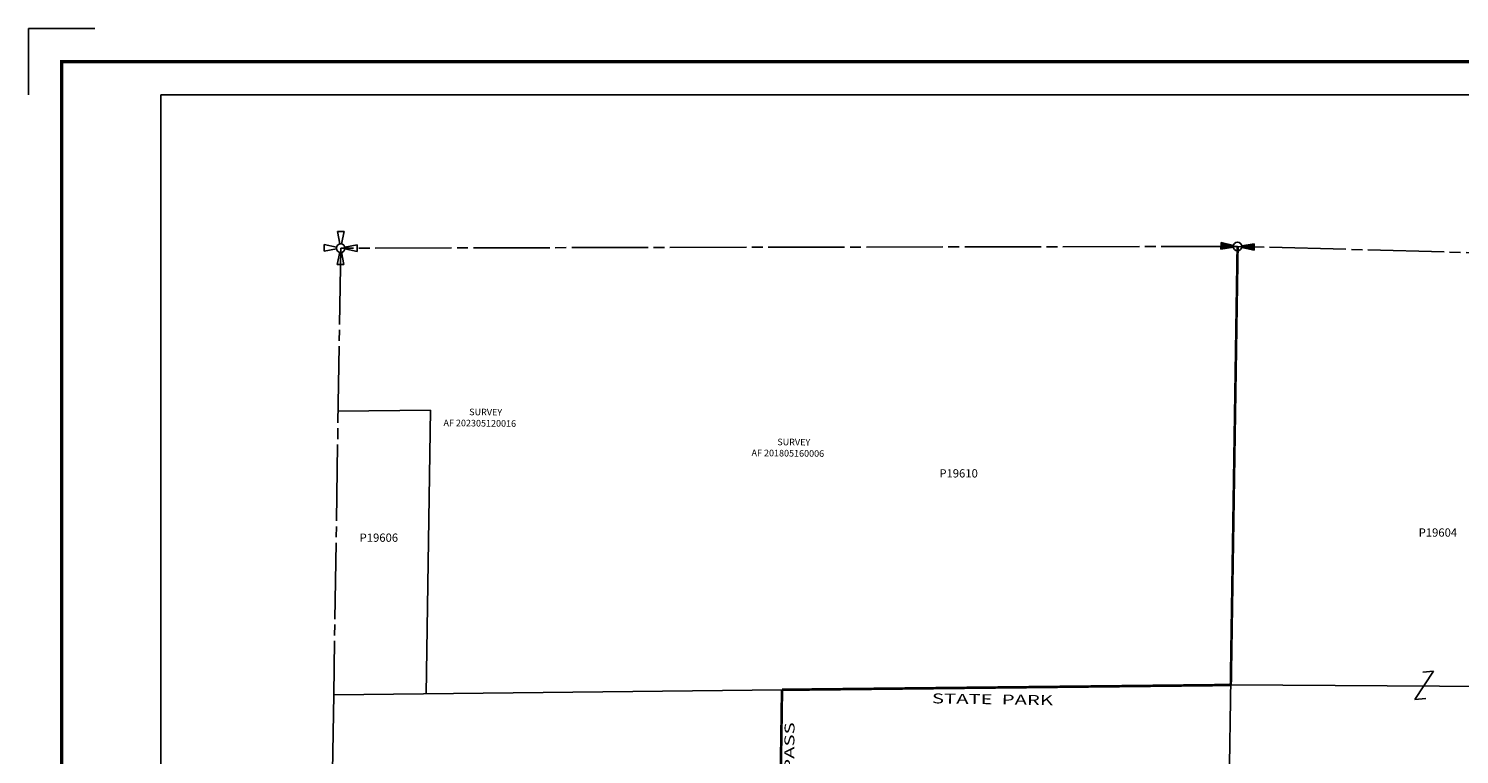
# Model space of a CAD drawing. Units: inches. Extents: x 1196352 to 1204562, y 519748 to 526158.
# Drawn here: x 1196352 to 1200677, y 523963 to 526158 of the extents above; entities that cross this region are included whole.
import ezdxf
from ezdxf.enums import TextEntityAlignment as Align

# ---------------------------------------------------------------- set-up
doc = ezdxf.new("R2010")
doc.units = ezdxf.units.IN
doc.header["$LTSCALE"] = 330
doc.header["$MEASUREMENT"] = 0
for name, pattern in [('DASHPROP4', [0.4, 0.1, -0.1, 0.1, -0.1]), ('HIDDEN2', [0.1875, 0.125, -0.0625]), ('SECT', [0.9, 0.7, -0.05, 0.1, -0.05])]:
    doc.linetypes.add(name, pattern=pattern)
for name, color, linetype in [('AN-TEXT', 7, 'Continuous'), ('GP-BORDER', 7, 'Continuous'), ('PNUMBER', 7, 'Continuous'), ('SV', 7, 'Continuous'), ('SV-DASHPROP', 7, 'DASHPROP4'), ('SV-OT', 7, 'Continuous'), ('SV-PARCEL', 7, 'Continuous'), ('SV-PARKBND', 4, 'HIDDEN2'), ('SV-PROPERT', 6, 'Continuous'), ('SV-QS-A1', 7, 'Continuous'), ('SV-SC-A1', 7, 'Continuous'), ('SV-SECT', 100, 'SECT')]:
    doc.layers.add(name, color=color, linetype=linetype)
doc.styles.add('DOTFONT', font='DOTFONT', dxfattribs={"height": 7.5})
doc.styles.add('SIMPLEX', font='SIMPLEX', dxfattribs={"height": 25})

# ---------------------------------------------------------------- blocks, each defined once
blk = doc.blocks.new('PP2')
at = {"layer": 'SV', "color": 3}
for p, q in [((-10, 50), (10, 50)), ((-10, 50), (-2.54951, 12.74754)), ((2.54951, 12.74754), (10, 50)), ((-50, -10), (-50, 10)), ((-50, 10), (-12.74755, 2.54951)), ((50, 10), (12.74755, 2.54951)), ((50, 10), (50, -10)), ((-12.74755, -2.54951), (-50, -10)), ((-10, -50), (-2.54951, -12.74755)), ((2.54951, -12.74755), (10, -50)), ((12.74755, -2.54951), (50, -10)), ((-10, -50), (10, -50))]:
    blk.add_line(p, q, dxfattribs=at)
blk.add_circle((0, 0), 13, dxfattribs=at)
blk = doc.blocks.new('SK_QTR')
at = {"layer": 'SV-QS-A1', "color": 20}
for p, q in [((-50, 10), (-50, -10)), ((-50, 10), (-12.747549, 2.54951)), ((50, 10), (12.747549, 2.54951)), ((50, 10), (50, -10)), ((-12.747549, -2.54951), (-50, -10)), ((12.747549, -2.54951), (50, -10))]:
    blk.add_line(p, q, dxfattribs=at)
blk.add_circle((0, 0), 13, dxfattribs=at)
for points in [[(-50, 10), (-50, -10), (-12.747549, 2.54951), (-12.747549, -2.54951)], [(50, -10), (50, 10), (12.747549, -2.54951), (12.747549, 2.54951)]]:
    blk.add_solid(points, dxfattribs=at)
blk = doc.blocks.new('ACRE_400')
at = {"layer": 'PNUMBER', "style": 'SIMPLEX'}
blk.add_attdef('PNUMBER', (0, 0), '', height=25, dxfattribs=at)
blk = doc.blocks.new('SOT')
at = {"layer": 'SV-OT'}
for p, q in [((-2.5, -0.96), (-3.25, 1.09)), ((-3.25, 1.09), (3.25, -1.09)), ((3.25, -1.09), (2.5, 0.96))]:
    blk.add_line(p, q, dxfattribs=at)

msp = doc.modelspace()

# ---------------------------------------------------------------- linework, layer by layer
at = {"layer": 'GP-BORDER'}
for p, q in [((1196351.6, 525957.7), (1196351.6, 526157.8)), ((1196351.6, 526157.8), (1196551.6, 526157.8))]:
    msp.add_line(p, q, dxfattribs=at)
at = {"layer": 'GP-BORDER', "const_width": 10}
msp.add_lwpolyline([(1204461.7, 519847.6), (1196451.6, 519847.6), (1196451.6, 526057.8), (1204461.7, 526057.7)], close=True, dxfattribs=at)
at = {"layer": 'GP-BORDER'}
msp.add_lwpolyline([(1196751.6, 525957.7), (1203211.7, 525957.7), (1203211.7, 519947.6), (1196751.6, 519947.6)], close=True, dxfattribs=at)
at = {"layer": 'SV-DASHPROP'}
msp.add_line((1199985.6, 524173.3), (1198629, 524158.7), dxfattribs=at)
at = {"layer": 'SV-PARKBND', "const_width": 8}
for points in [[(1199985.6, 524173.3), (1200006.2, 525499.3)], [(1197253, 522793.7), (1198608.9, 522817.6), (1198629, 524158.7)], [(1198629, 524158.7), (1199985.8, 524173.3)]]:
    msp.add_lwpolyline(points, dxfattribs=at)
at = {"layer": 'SV-PROPERT'}
for p, q in [((1200006.2, 525499.3), (1199964.9, 522841.4)), ((1197566.3, 525004.2), (1197287.2, 525001.1)), ((1197566.3, 525004.2), (1197553, 524147)), ((1198629, 524158.7), (1197273.9, 524143.9)), ((1198617.8, 523411.9), (1198629, 524158.7))]:
    msp.add_line(p, q, dxfattribs=at)
at = {"layer": 'SV-PROPERT', "ltscale": 0.5}
msp.add_line((1201328.6, 524165.9), (1199985.6, 524173.3), dxfattribs=at)
at = {"layer": 'SV-SECT'}
for p, q in [((1197294.9, 525494.2), (1197273.9, 524143.9)), ((1200006.2, 525499.3), (1197294.9, 525494.2)), ((1202708.9, 525426.7), (1200006.2, 525499.3)), ((1197273.9, 524143.9), (1197268.7, 523804.8))]:
    msp.add_line(p, q, dxfattribs=at)

# ---------------------------------------------------------------- block references
at = {"layer": 'SV-OT', "xscale": 15, "yscale": 15, "rotation": 255.3958947235162}
msp.add_blockref('SOT', (1200570.4, 524172), dxfattribs=at)
at = {"layer": 'SV-PARCEL'}
ref = msp.add_blockref('ACRE_400', (1199104.7, 524800.6), dxfattribs=dict(at, rotation=359.9990449618807))
ref.add_attrib('PNUMBER', 'P19610', (1199104.7, 524800.6), dxfattribs={"layer": 'PNUMBER', "height": 25, "rotation": 359.999, "style": 'SIMPLEX'})
ref = msp.add_blockref('ACRE_400', (1197352.2, 524606.2), dxfattribs=dict(at, rotation=359.9990446603473))
ref.add_attrib('PNUMBER', 'P19606', (1197352.2, 524606.2), dxfattribs={"layer": 'PNUMBER', "height": 25, "rotation": 359.999, "style": 'SIMPLEX'})
ref = msp.add_blockref('ACRE_400', (1200553.5, 524621.7), dxfattribs=dict(at, rotation=359.9990450630799))
ref.add_attrib('PNUMBER', 'P19604', (1200553.5, 524621.7), dxfattribs={"layer": 'PNUMBER', "height": 25, "rotation": 359.999, "style": 'SIMPLEX'})
at = {"layer": 'SV-QS-A1', "rotation": 177.8455345739289}
msp.add_blockref('SK_QTR', (1200006.2, 525499.3), dxfattribs=at)
at = {"layer": 'SV-SC-A1', "rotation": 359.5785311641769}
msp.add_blockref('PP2', (1197294.9, 525494.2), dxfattribs=at)

# ---------------------------------------------------------------- texts
at = {"layer": 'AN-TEXT', "style": 'SIMPLEX'}
for s, p in [('AF 202305120016', (1197605.5, 524955.9)), ('SURVEY', (1197683.4, 524988.9)), ('AF 201805160006', (1198536.7, 524865.2)), ('SURVEY', (1198614.7, 524898.2))]:
    msp.add_text(s, height=20, rotation=359.3963, dxfattribs=at).set_placement(p)
at = {"layer": 'SV-PARKBND', "style": 'DOTFONT', "width": 1.5}
for s, rotation, p in [('  STATE  PARK', 359.0955, (1199251.3, 524126.3)), ('DECEPTION  PASS', 89.5046, (1198653.6, 523803.4))]:
    msp.add_text(s, height=30, rotation=rotation, dxfattribs=at).set_placement(p, align=Align.MIDDLE)

doc.saveas('drawing.dxf')
